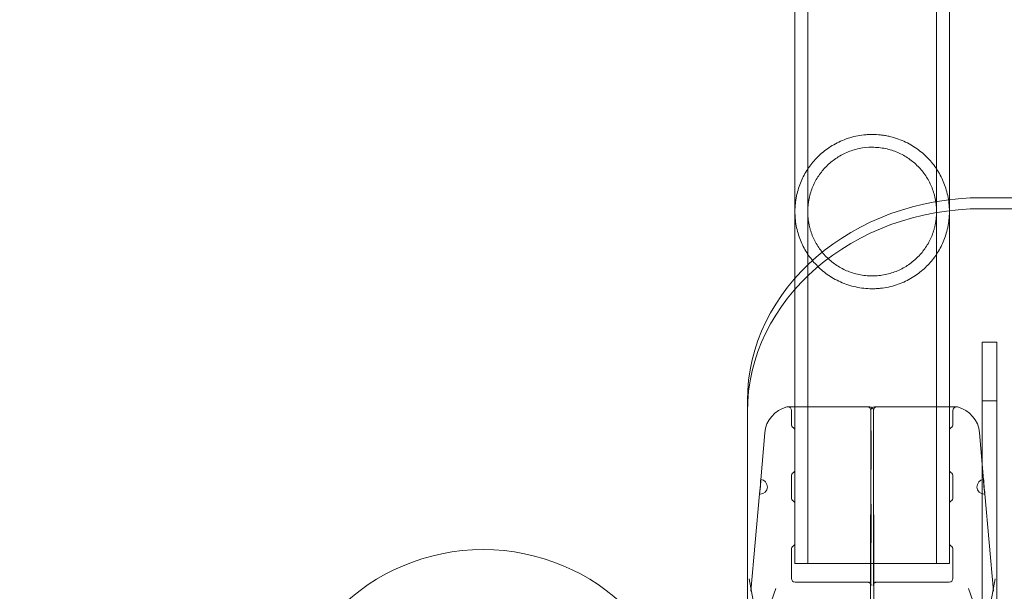
# Model space of a CAD drawing. Extents: x -810 to 0, y -405 to 6.
# Drawn here: x -425 to -416, y -236 to -232 of the extents above; entities that cross this region are included whole.
import ezdxf

# ---------------------------------------------------------------- set-up
doc = ezdxf.new("R2010")
doc.units = 0
doc.header["$MEASUREMENT"] = 0
doc.header["$PDMODE"] = 64
doc.header["$PDSIZE"] = 0.5
doc.styles.get("Standard").update_dxf_attribs({"font": 'Helvetica LT 57 Condensed_0.ttf'})
doc.dimstyles.new('FEET-METERS', dxfattribs={"dimtxt": 12, "dimasz": 7, "dimexe": 3, "dimexo": 3, "dimgap": 3, "dimtad": 0, "dimdec": 1, "dimzin": 3, "dimdsep": 46, "dimlunit": 4, "dimtxsty": 'Standard', "dimcen": 0.09, "dimadec": 0, "dimazin": 0, "dimtfac": 2, "dimtdec": 1, "dimtofl": 0, "dimtmove": 0, "dimatfit": 3, "dimfxl": 1, "dimfrac": 2, "dimtolj": 1, "dimtzin": 3, "dimarcsym": 0})

# ---------------------------------------------------------------- blocks, each defined once
blk = doc.blocks.new('*D112')
at = {"color": 0, "lineweight": -2, "transparency": 16777216}
for p, q in [((-370.1962, -33.5784), (-633.4722, -33.5784)), ((-630.4722, -40.5784), (-630.4722, -158.8835)), ((-630.4722, -397.55), (-630.4722, -260.9004)), ((-474.2369, -404.55), (-633.4722, -404.55))]:
    blk.add_line(p, q, dxfattribs=at)
at = {"color": 0, "lineweight": 0, "transparency": 16777216}
for points in [[(-631.6389, -40.5784), (-629.3056, -40.5784), (-630.4722, -33.5784)], [(-631.6389, -397.55), (-629.3056, -397.55), (-630.4722, -404.55)]]:
    blk.add_solid(points, dxfattribs=at)
at = {"layer": 'DEFPOINTS', "color": 0, "lineweight": 0, "transparency": 16777216}
for p in [(-367.1962, -33.5784), (-630.4722, -404.55), (-471.2369, -404.55)]:
    blk.add_point(p, dxfattribs=at)
at = {"color": 0, "lineweight": 0, "transparency": 16777216, "insert": (-630.4722, -209.892), "char_height": 12, "attachment_point": 5, "rotation": 90}
blk.add_mtext('\\A1;30\'-11" [9.4M]', dxfattribs=at)
blk = doc.blocks.new('new block')
at = {"color": 0, "linetype": 'Continuous', "lineweight": 0}
for p, q in [((-418.0325, -236.1651), (-418.0325, -225.1651)), ((-416.9355, -236.1651), (-416.9355, -225.1651)), ((-418.1415, -233.7335), (-418.1415, -226.5345)), ((-416.8265, -233.0635), (-416.8265, -226.5345)), ((-416.8265, -236.1651), (-416.8265, -233.0635)), ((-416.5465, -233.0465), (-389.0465, -233.0465)), ((-416.5465, -233.1402), (-389.0465, -233.1402)), ((-418.1415, -236.1651), (-418.1415, -233.7335)), ((-416.4215, -234.2785), (-416.5465, -234.2785)), ((-416.5465, -234.2785), (-416.5465, -234.7785)), ((-416.4215, -234.7785), (-416.4215, -234.2785)), ((-418.5465, -234.8723), (-418.5465, -234.7785)), ((-416.5465, -234.7785), (-416.4215, -234.7785)), ((-416.5465, -234.7785), (-416.5465, -237.8096)), ((-416.4215, -234.7785), (-416.4215, -237.8096)), ((-418.5465, -237.9033), (-418.5465, -234.8723)), ((-417.5256, -234.8287), (-418.2027, -234.8287)), ((-418.1715, -234.9793), (-418.1715, -234.8599)), ((-417.5048, -234.8287), (-417.5256, -234.8287)), ((-417.4944, -234.9793), (-417.4944, -234.8599)), ((-417.4736, -234.8599), (-417.4736, -234.9793)), ((-417.4423, -234.8287), (-417.4631, -234.8287)), ((-416.7652, -234.8287), (-417.4423, -234.8287)), ((-416.7965, -234.8599), (-416.7965, -234.9793)), ((-417.4957, -234.9066), (-417.4985, -237.146)), ((-417.4694, -237.146), (-417.4723, -234.9066)), ((-418.3981, -235.0502), (-418.4331, -235.4498)), ((-418.1415, -235.0327), (-418.1415, -235.3633)), ((-417.4939, -235.0327), (-417.4939, -235.3633)), ((-417.474, -235.3633), (-417.474, -235.0327)), ((-416.8265, -235.3633), (-416.8265, -235.0327)), ((-416.5698, -235.0502), (-416.5349, -235.4498)), ((-418.1715, -235.6043), (-418.1715, -235.4167)), ((-417.4944, -235.6043), (-417.4944, -235.4167)), ((-417.4736, -235.4167), (-417.4736, -235.6043)), ((-416.7965, -235.4167), (-416.7965, -235.6043)), ((-418.4437, -235.5712), (-418.5163, -236.4012)), ((-416.5242, -235.5712), (-416.4516, -236.4012)), ((-418.1415, -235.6577), (-418.1415, -235.9883)), ((-417.4939, -235.6577), (-417.4939, -235.9883)), ((-417.474, -235.9883), (-417.474, -235.6577)), ((-416.8265, -235.9883), (-416.8265, -235.6577)), ((-418.1715, -236.2918), (-418.1715, -236.0417)), ((-417.4944, -236.2918), (-417.4944, -236.0417)), ((-417.4736, -236.0417), (-417.4736, -236.2918)), ((-416.7965, -236.0417), (-416.7965, -236.2918)), ((-418.1415, -236.1651), (-416.8265, -236.1651)), ((-418.4439, -236.7758), (-418.5298, -236.2955)), ((-416.524, -236.7758), (-416.4381, -236.2955)), ((-418.4612, -236.8225), (-418.3049, -236.3766)), ((-417.5247, -236.323), (-418.1402, -236.323)), ((-417.5247, -236.323), (-417.5057, -236.323)), ((-417.4432, -236.323), (-417.4622, -236.323)), ((-417.4432, -236.323), (-416.8277, -236.323)), ((-416.5067, -236.8225), (-416.663, -236.3766))]:
    blk.add_line(p, q, dxfattribs=at)
blk.add_circle((-420.7965, -237.7951), 1.75, dxfattribs=at)
blk.add_circle((-420.7965, -237.7951), 1.75, dxfattribs=at)
for centre, radius, start, end in [((-418.1491, -235.072), 0.25, 104.1971, 175), ((-418.2027, -234.8599), 0.0313, 90, 104.1971), ((-418.2027, -234.8599), 0.0312, 0, 90), ((-417.5256, -234.8599), 0.0312, 0, 90), ((-417.5048, -234.8599), 0.0312, 3.2791, 90), ((-417.4631, -234.8599), 0.0312, 90, 176.7209), ((-417.4423, -234.8599), 0.0312, 90, 180), ((-416.7652, -234.8599), 0.0312, 90, 180), ((-416.7652, -234.8599), 0.0313, 75.8029, 90), ((-416.8189, -235.072), 0.25, 5, 75.8029), ((-418.1402, -234.9793), 0.0313, 180, 238.66775), ((-418.1727, -235.0327), 0.0313, 0, 58.66775), ((-416.7952, -235.0327), 0.0313, 121.33225, 180), ((-416.8277, -234.9793), 0.0313, 301.33225, 360), ((-418.1402, -235.4167), 0.0313, 121.33225, 180), ((-418.1727, -235.3633), 0.0313, 301.33225, 360), ((-416.7952, -235.3633), 0.0313, 180, 238.66775), ((-416.8277, -235.4167), 0.0313, 0, 58.66775), ((-418.4383, -235.5105), 0.0625, 270, 84.99948), ((-416.5296, -235.5105), 0.0625, 95.00052, 270), ((-418.4383, -235.5105), 0.0625, 264.99948, 270), ((-418.1402, -235.6043), 0.0313, 180, 238.66775), ((-418.1727, -235.6577), 0.0313, 0, 58.66775), ((-416.7952, -235.6577), 0.0313, 121.33225, 180), ((-416.8277, -235.6043), 0.0313, 301.33225, 360), ((-416.5296, -235.5105), 0.0625, 270, 275.00052), ((-418.1402, -236.0417), 0.0313, 121.33225, 180), ((-418.1727, -235.9883), 0.0313, 301.33225, 360), ((-416.7952, -235.9883), 0.0313, 180, 238.66775), ((-416.8277, -236.0417), 0.0313, 0, 58.66775), ((-418.1402, -236.2918), 0.0312, 180, 270), ((-416.8277, -236.2918), 0.0312, 270, 0)]:
    blk.add_arc(centre, radius, start, end, dxfattribs=at)
at = {"color": 0, "linetype": 'Continuous', "lineweight": 0, "extrusion": (0, 0, -1)}
for centre, major_axis, ratio, end_param in [((-416.5465, -234.7785), (-2, 0), 0.866025, 1.570796), ((-417.4644, -234.9067), (-0.0312, 0), 0.003865, 0.015461), ((-417.5035, -234.9067), (0.0312, 0.0005), 0.003865, 0.015461), ((-417.5252, -235.0327), (0.0312, 0.0007), 0.005952, 0.023806), ((-417.4428, -235.0327), (-0.0312, 0), 0.005952, 0.023806), ((-417.5252, -235.3633), (0.0312, 0), 0.005952, 0.023806), ((-417.4428, -235.3633), (-0.0312, -0.0007), 0.005952, 0.023806), ((-417.5252, -235.6577), (0.0312, 0.0007), 0.005952, 0.023806), ((-417.4428, -235.6577), (-0.0312, 0), 0.005952, 0.023806), ((-417.5252, -235.9883), (0.0312, 0), 0.005952, 0.023806), ((-417.4428, -235.9883), (-0.0312, -0.0007), 0.005952, 0.023806)]:
    blk.add_ellipse(centre, major_axis=major_axis, ratio=ratio, start_param=0, end_param=end_param, dxfattribs=at)
at = {"color": 0, "linetype": 'Continuous', "lineweight": 0}
blk.add_ellipse((-416.5465, -234.8723), major_axis=(-2, 0), ratio=0.866025, start_param=-1.570796, end_param=0, dxfattribs=at)
for points, knots in [([(-416.8265, -233.1651), (-416.8265, -233.1411), (-416.8278, -233.1178), (-416.8327, -233.0721), (-416.8363, -233.0496), (-416.8454, -233.0068), (-416.8509, -232.9863), (-416.8635, -232.9466), (-416.8706, -232.9275), (-416.8944, -232.8713), (-416.9131, -232.8366), (-416.9563, -232.7709), (-416.9808, -232.7399), (-417.0228, -232.6961), (-417.0376, -232.6819), (-417.0687, -232.6549), (-417.085, -232.6421), (-417.1191, -232.6178), (-417.1369, -232.6063), (-417.1743, -232.5847), (-417.194, -232.5746), (-417.2548, -232.5472), (-417.2977, -232.5328), (-417.3547, -232.5204), (-417.3663, -232.5181), (-417.3894, -232.5144), (-417.401, -232.5128), (-417.436, -232.509), (-417.4594, -232.5077), (-417.4946, -232.5076), (-417.5064, -232.5079), (-417.5301, -232.5091), (-417.542, -232.5101), (-417.5773, -232.5139), (-417.6004, -232.5176), (-417.6456, -232.5274), (-417.6678, -232.5334), (-417.7113, -232.5478), (-417.7324, -232.556), (-417.7729, -232.5741), (-417.7924, -232.5841), (-417.83, -232.6056), (-417.8481, -232.6173), (-417.8997, -232.654), (-417.9305, -232.6809), (-417.9723, -232.7244), (-417.9854, -232.7394), (-418.0104, -232.7707), (-418.0221, -232.7869), (-418.0548, -232.8365), (-418.0735, -232.8712), (-418.0971, -232.9268), (-418.1042, -232.9459), (-418.1169, -232.9859), (-418.1224, -233.0066), (-418.1293, -233.0387), (-418.1313, -233.0496), (-418.1349, -233.0719), (-418.1365, -233.0833), (-418.1402, -233.1179), (-418.1415, -233.1413), (-418.1415, -233.1651)], [0, 0, 0, 0, 0.00179393, 0.00179393, 0.00358786, 0.00358786, 0.0053818, 0.0053818, 0.00717573, 0.00717573, 0.01076359, 0.01076359, 0.01435146, 0.01435146, 0.01614539, 0.01614539, 0.01793932, 0.01793932, 0.01973325, 0.01973325, 0.02152718, 0.02152718, 0.02511505, 0.02511505, 0.02601201, 0.02601201, 0.02690898, 0.02690898, 0.02870291, 0.02870291, 0.02959988, 0.02959988, 0.03049684, 0.03049684, 0.03229078, 0.03229078, 0.03408471, 0.03408471, 0.03587864, 0.03587864, 0.03767257, 0.03767257, 0.0394665, 0.0394665, 0.04305437, 0.04305437, 0.0448483, 0.0448483, 0.04664223, 0.04664223, 0.0502301, 0.0502301, 0.05202403, 0.05202403, 0.05381796, 0.05381796, 0.05471493, 0.05471493, 0.05561189, 0.05561189, 0.05740582, 0.05740582, 0.05740582, 0.05740582]), ([(-416.9355, -233.1651), (-416.9355, -233.1269), (-416.9394, -233.0899), (-416.9506, -233.036), (-416.9552, -233.0182), (-416.966, -232.9837), (-416.9722, -232.9671), (-416.9927, -232.9187), (-417.0092, -232.8883), (-417.0477, -232.8309), (-417.0692, -232.8045), (-417.1053, -232.7679), (-417.118, -232.7562), (-417.1446, -232.7339), (-417.1586, -232.7232), (-417.2019, -232.6934), (-417.2329, -232.6761), (-417.2828, -232.6545), (-417.3001, -232.648), (-417.3352, -232.6369), (-417.3531, -232.6321), (-417.3894, -232.6245), (-417.4079, -232.6216), (-417.4361, -232.6186), (-417.4456, -232.6179), (-417.4646, -232.6169), (-417.474, -232.6166), (-417.5211, -232.6166), (-417.5584, -232.6204), (-417.6321, -232.6357), (-417.6671, -232.6468), (-417.7171, -232.6683), (-417.7335, -232.6763), (-417.7648, -232.6936), (-417.7798, -232.7029), (-417.8087, -232.7228), (-417.8226, -232.7333), (-417.8492, -232.7556), (-417.8621, -232.7674), (-417.8984, -232.8041), (-417.9199, -232.8305), (-417.9582, -232.8874), (-417.975, -232.9182), (-417.9956, -232.9667), (-418.0018, -232.9833), (-418.0126, -233.0176), (-418.0172, -233.0354), (-418.0285, -233.0898), (-418.0325, -233.127), (-418.0325, -233.1651)], [0, 0, 0, 0, 0.0028535, 0.0028535, 0.00428025, 0.00428025, 0.005707, 0.005707, 0.00856049, 0.00856049, 0.01141399, 0.01141399, 0.01284074, 0.01284074, 0.01426749, 0.01426749, 0.01712099, 0.01712099, 0.01854774, 0.01854774, 0.01997449, 0.01997449, 0.02140123, 0.02140123, 0.02211461, 0.02211461, 0.02282798, 0.02282798, 0.02568148, 0.02568148, 0.02853498, 0.02853498, 0.02996173, 0.02996173, 0.03138848, 0.03138848, 0.03281523, 0.03281523, 0.03424197, 0.03424197, 0.03709547, 0.03709547, 0.03994897, 0.03994897, 0.04137572, 0.04137572, 0.04280247, 0.04280247, 0.04565597, 0.04565597, 0.04565597, 0.04565597]), ([(-418.1415, -233.1651), (-418.1415, -233.177), (-418.1411, -233.189), (-418.1399, -233.2125), (-418.1389, -233.2241), (-418.1352, -233.2585), (-418.1315, -233.281), (-418.1224, -233.3238), (-418.1169, -233.3442), (-418.1043, -233.3839), (-418.0972, -233.4032), (-418.0734, -233.4592), (-418.0548, -233.4938), (-418.0115, -233.5595), (-417.9869, -233.5905), (-417.9308, -233.6492), (-417.8998, -233.6761), (-417.8487, -233.7126), (-417.8309, -233.7241), (-417.7934, -233.7457), (-417.7736, -233.7558), (-417.713, -233.783), (-417.6701, -233.7975), (-417.5786, -233.8175), (-417.5321, -233.8226), (-417.4732, -233.8226), (-417.4614, -233.8223), (-417.4376, -233.8211), (-417.4257, -233.8202), (-417.3905, -233.8164), (-417.3675, -233.8126), (-417.3222, -233.8029), (-417.3, -233.7968), (-417.2564, -233.7824), (-417.2355, -233.7743), (-417.195, -233.7561), (-417.1755, -233.7462), (-417.1379, -233.7246), (-417.1197, -233.7129), (-417.0683, -233.6763), (-417.0375, -233.6495), (-416.9957, -233.6059), (-416.9825, -233.5909), (-416.9575, -233.5596), (-416.9458, -233.5434), (-416.9132, -233.4938), (-416.8945, -233.4591), (-416.8708, -233.4035), (-416.8637, -233.3842), (-416.851, -233.3443), (-416.8455, -233.3237), (-416.8387, -233.2916), (-416.8366, -233.2807), (-416.833, -233.2584), (-416.8315, -233.247), (-416.8278, -233.2125), (-416.8265, -233.1891), (-416.8265, -233.1651)], [0.05740582, 0.05740582, 0.05740582, 0.05740582, 0.05830242, 0.05830242, 0.05919902, 0.05919902, 0.06099222, 0.06099222, 0.06278542, 0.06278542, 0.06457862, 0.06457862, 0.06816502, 0.06816502, 0.07175141, 0.07175141, 0.07533781, 0.07533781, 0.07713101, 0.07713101, 0.07892421, 0.07892421, 0.08251061, 0.08251061, 0.086097, 0.086097, 0.0869936, 0.0869936, 0.0878902, 0.0878902, 0.0896834, 0.0896834, 0.0914766, 0.0914766, 0.0932698, 0.0932698, 0.095063, 0.095063, 0.09685619, 0.09685619, 0.10044259, 0.10044259, 0.10223579, 0.10223579, 0.10402899, 0.10402899, 0.10761539, 0.10761539, 0.10940859, 0.10940859, 0.11120178, 0.11120178, 0.11209838, 0.11209838, 0.11299498, 0.11299498, 0.11478818, 0.11478818, 0.11478818, 0.11478818]), ([(-418.0325, -233.1651), (-418.0325, -233.1842), (-418.0315, -233.2031), (-418.0276, -233.2403), (-418.0248, -233.2586), (-418.0191, -233.2858), (-418.017, -233.2948), (-418.0124, -233.3125), (-418.0099, -233.3212), (-418.0018, -233.3469), (-417.9956, -233.3635), (-417.9819, -233.3958), (-417.9743, -233.4115), (-417.9578, -233.442), (-417.9487, -233.4569), (-417.9201, -233.4996), (-417.8986, -233.5258), (-417.8626, -233.5623), (-417.85, -233.574), (-417.8233, -233.5964), (-417.8093, -233.607), (-417.766, -233.6368), (-417.7351, -233.6541), (-417.6852, -233.6757), (-417.6678, -233.6822), (-417.6327, -233.6934), (-417.6149, -233.6981), (-417.5785, -233.7057), (-417.56, -233.7087), (-417.5224, -233.7126), (-417.5034, -233.7136), (-417.4657, -233.7136), (-417.447, -233.7127), (-417.4097, -233.7089), (-417.3911, -233.706), (-417.3358, -233.6946), (-417.3009, -233.6834), (-417.2508, -233.6619), (-417.2345, -233.6539), (-417.2032, -233.6366), (-417.1881, -233.6274), (-417.1592, -233.6075), (-417.1454, -233.597), (-417.1187, -233.5747), (-417.1059, -233.5629), (-417.0696, -233.5261), (-417.048, -233.4998), (-417.0193, -233.4571), (-417.0103, -233.4423), (-416.9937, -233.4116), (-416.9861, -233.3959), (-416.9723, -233.3636), (-416.9662, -233.3469), (-416.9581, -233.3212), (-416.9556, -233.3125), (-416.9509, -233.2948), (-416.9488, -233.2858), (-416.9394, -233.2405), (-416.9355, -233.2034), (-416.9355, -233.1651)], [0.04565597, 0.04565597, 0.04565597, 0.04565597, 0.04708201, 0.04708201, 0.04850806, 0.04850806, 0.04922109, 0.04922109, 0.04993411, 0.04993411, 0.05136016, 0.05136016, 0.05278621, 0.05278621, 0.05421225, 0.05421225, 0.05706435, 0.05706435, 0.0584904, 0.0584904, 0.05991644, 0.05991644, 0.06276854, 0.06276854, 0.06419459, 0.06419459, 0.06562064, 0.06562064, 0.06704668, 0.06704668, 0.06847273, 0.06847273, 0.06989878, 0.06989878, 0.07132483, 0.07132483, 0.07417692, 0.07417692, 0.07560297, 0.07560297, 0.07702902, 0.07702902, 0.07845507, 0.07845507, 0.07988111, 0.07988111, 0.08273321, 0.08273321, 0.08415926, 0.08415926, 0.0855853, 0.0855853, 0.08701135, 0.08701135, 0.08772438, 0.08772438, 0.0884374, 0.0884374, 0.0912895, 0.0912895, 0.0912895, 0.0912895]), ([(-417.4957, -234.9061), (-417.4954, -234.8901), (-417.4951, -234.8771), (-417.4946, -234.864), (-417.4945, -234.8608), (-417.4943, -234.8581)], [0, 0, 0, 0, 0.0730332, 0.0730332, 0.1021821, 0.1021821, 0.1021821, 0.1021821]), ([(-417.4736, -234.8581), (-417.4733, -234.8628), (-417.4731, -234.8688), (-417.4727, -234.8847), (-417.4725, -234.8947), (-417.4723, -234.9061)], [0, 0, 0, 0, 0.0499511, 0.0499511, 0.1023141, 0.1023141, 0.1023141, 0.1023141]), ([(-417.4944, -234.9793), (-417.4944, -234.9857), (-417.4943, -234.9922), (-417.4943, -235.0047), (-417.4942, -235.0108), (-417.4941, -235.0214), (-417.4941, -235.0261), (-417.494, -235.0305), (-417.4939, -235.0312), (-417.4939, -235.0319)], [0, 0, 0, 0, 0.01931594, 0.01931594, 0.03940077, 0.03940077, 0.05909946, 0.05909946, 0.06316982, 0.06316982, 0.06316982, 0.06316982]), ([(-417.474, -235.0319), (-417.4739, -235.029), (-417.4739, -235.0252), (-417.4737, -235.0162), (-417.4737, -235.0108), (-417.4736, -234.999), (-417.4736, -234.9925), (-417.4736, -234.9838), (-417.4736, -234.9815), (-417.4736, -234.9793)], [0, 0, 0, 0, 0.01763091, 0.01763091, 0.03678611, 0.03678611, 0.05645766, 0.05645766, 0.06319825, 0.06319825, 0.06319825, 0.06319825]), ([(-417.4939, -235.3641), (-417.494, -235.367), (-417.4941, -235.3708), (-417.4942, -235.3798), (-417.4942, -235.3852), (-417.4943, -235.397), (-417.4943, -235.4035), (-417.4944, -235.4122), (-417.4944, -235.4145), (-417.4944, -235.4167)], [0, 0, 0, 0, 0.01763091, 0.01763091, 0.03678611, 0.03678611, 0.05645766, 0.05645766, 0.06319825, 0.06319825, 0.06319825, 0.06319825]), ([(-417.4736, -235.4167), (-417.4736, -235.4103), (-417.4736, -235.4038), (-417.4736, -235.3913), (-417.4737, -235.3852), (-417.4738, -235.3746), (-417.4739, -235.3699), (-417.474, -235.3655), (-417.474, -235.3648), (-417.474, -235.3641)], [0, 0, 0, 0, 0.01931594, 0.01931594, 0.03940077, 0.03940077, 0.05909946, 0.05909946, 0.06316982, 0.06316982, 0.06316982, 0.06316982]), ([(-418.4437, -235.5728), (-418.4438, -235.5728), (-418.4438, -235.5724), (-418.4437, -235.5708), (-418.4435, -235.5696), (-418.4432, -235.5665), (-418.443, -235.5646), (-418.4424, -235.5601), (-418.4421, -235.5575), (-418.4414, -235.5517), (-418.441, -235.5486), (-418.4403, -235.5418), (-418.4399, -235.5382), (-418.4391, -235.5307), (-418.4387, -235.5268), (-418.4379, -235.5188), (-418.4375, -235.5147), (-418.4364, -235.5025), (-418.4358, -235.4943), (-418.4348, -235.4793), (-418.4344, -235.4723), (-418.4339, -235.4637), (-418.4337, -235.461), (-418.4335, -235.4565), (-418.4334, -235.4546), (-418.4332, -235.4514), (-418.4331, -235.4502), (-418.433, -235.4486), (-418.4329, -235.4482), (-418.4328, -235.4482)], [0.002482353, 0.002482353, 0.002482353, 0.002482353, 0.002792585, 0.002792585, 0.003102816, 0.003102816, 0.003413048, 0.003413048, 0.003723279, 0.003723279, 0.004033511, 0.004033511, 0.004343743, 0.004343743, 0.004653974, 0.004653974, 0.004964206, 0.004964206, 0.005584669, 0.005584669, 0.006205132, 0.006205132, 0.006515364, 0.006515364, 0.006825595, 0.006825595, 0.007135827, 0.007135827, 0.007446058, 0.007446058, 0.007446058, 0.007446058]), ([(-418.4328, -235.4482), (-418.4327, -235.4482), (-418.4326, -235.4499), (-418.4326, -235.4546), (-418.4326, -235.4565), (-418.4326, -235.461), (-418.4327, -235.4637), (-418.4329, -235.4723), (-418.4332, -235.4793), (-418.434, -235.4943), (-418.4346, -235.5025), (-418.4357, -235.5148), (-418.4361, -235.5189), (-418.4369, -235.5268), (-418.4374, -235.5308), (-418.4383, -235.5383), (-418.4387, -235.5419), (-418.4396, -235.5486), (-418.4401, -235.5518), (-418.4413, -235.5604), (-418.4421, -235.565), (-418.4432, -235.5711), (-418.4436, -235.5728), (-418.4437, -235.5728)], [0.007446058, 0.007446058, 0.007446058, 0.007446058, 0.008066344, 0.008066344, 0.008376487, 0.008376487, 0.00868663, 0.00868663, 0.009306915, 0.009306915, 0.009927201, 0.009927201, 0.010237343, 0.010237343, 0.010547486, 0.010547486, 0.010857629, 0.010857629, 0.011167772, 0.011167772, 0.011788057, 0.011788057, 0.012408343, 0.012408343, 0.012408343, 0.012408343]), ([(-416.5351, -235.4482), (-416.5352, -235.4482), (-416.5353, -235.4499), (-416.5353, -235.4546), (-416.5353, -235.4565), (-416.5353, -235.461), (-416.5352, -235.4637), (-416.535, -235.4723), (-416.5347, -235.4793), (-416.5339, -235.4943), (-416.5333, -235.5025), (-416.5322, -235.5148), (-416.5318, -235.5189), (-416.531, -235.5268), (-416.5306, -235.5308), (-416.5297, -235.5383), (-416.5292, -235.5419), (-416.5283, -235.5486), (-416.5279, -235.5518), (-416.5266, -235.5604), (-416.5258, -235.565), (-416.5247, -235.5711), (-416.5243, -235.5728), (-416.5242, -235.5728)], [0.007446058, 0.007446058, 0.007446058, 0.007446058, 0.008066344, 0.008066344, 0.008376487, 0.008376487, 0.00868663, 0.00868663, 0.009306915, 0.009306915, 0.009927201, 0.009927201, 0.010237343, 0.010237343, 0.010547486, 0.010547486, 0.010857629, 0.010857629, 0.011167772, 0.011167772, 0.011788057, 0.011788057, 0.012408343, 0.012408343, 0.012408343, 0.012408343]), ([(-416.5242, -235.5728), (-416.5241, -235.5728), (-416.5241, -235.5724), (-416.5243, -235.5708), (-416.5244, -235.5696), (-416.5247, -235.5665), (-416.525, -235.5646), (-416.5255, -235.5601), (-416.5258, -235.5575), (-416.5265, -235.5517), (-416.5269, -235.5486), (-416.5276, -235.5418), (-416.5281, -235.5382), (-416.5289, -235.5307), (-416.5293, -235.5268), (-416.53, -235.5188), (-416.5304, -235.5147), (-416.5315, -235.5025), (-416.5321, -235.4943), (-416.5331, -235.4793), (-416.5336, -235.4723), (-416.534, -235.4637), (-416.5342, -235.461), (-416.5344, -235.4565), (-416.5345, -235.4546), (-416.5347, -235.4514), (-416.5348, -235.4502), (-416.535, -235.4486), (-416.535, -235.4482), (-416.5351, -235.4482)], [0.002482353, 0.002482353, 0.002482353, 0.002482353, 0.002792585, 0.002792585, 0.003102816, 0.003102816, 0.003413048, 0.003413048, 0.003723279, 0.003723279, 0.004033511, 0.004033511, 0.004343743, 0.004343743, 0.004653974, 0.004653974, 0.004964206, 0.004964206, 0.005584669, 0.005584669, 0.006205132, 0.006205132, 0.006515364, 0.006515364, 0.006825595, 0.006825595, 0.007135827, 0.007135827, 0.007446058, 0.007446058, 0.007446058, 0.007446058]), ([(-417.4944, -235.6043), (-417.4944, -235.6107), (-417.4943, -235.6172), (-417.4943, -235.6297), (-417.4942, -235.6358), (-417.4941, -235.6464), (-417.4941, -235.6511), (-417.494, -235.6555), (-417.4939, -235.6562), (-417.4939, -235.6569)], [0, 0, 0, 0, 0.01931594, 0.01931594, 0.03940077, 0.03940077, 0.05909946, 0.05909946, 0.06316982, 0.06316982, 0.06316982, 0.06316982]), ([(-417.474, -235.6569), (-417.4739, -235.654), (-417.4739, -235.6502), (-417.4737, -235.6412), (-417.4737, -235.6358), (-417.4736, -235.624), (-417.4736, -235.6175), (-417.4736, -235.6088), (-417.4736, -235.6065), (-417.4736, -235.6043)], [0, 0, 0, 0, 0.01763091, 0.01763091, 0.03678611, 0.03678611, 0.05645766, 0.05645766, 0.06319825, 0.06319825, 0.06319825, 0.06319825]), ([(-417.4939, -235.9891), (-417.494, -235.992), (-417.4941, -235.9958), (-417.4942, -236.0048), (-417.4942, -236.0102), (-417.4943, -236.022), (-417.4943, -236.0285), (-417.4944, -236.0372), (-417.4944, -236.0395), (-417.4944, -236.0417)], [0, 0, 0, 0, 0.01763091, 0.01763091, 0.03678611, 0.03678611, 0.05645766, 0.05645766, 0.06319825, 0.06319825, 0.06319825, 0.06319825]), ([(-417.4736, -236.0417), (-417.4736, -236.0353), (-417.4736, -236.0288), (-417.4736, -236.0163), (-417.4737, -236.0102), (-417.4738, -235.9996), (-417.4739, -235.9949), (-417.474, -235.9905), (-417.474, -235.9898), (-417.474, -235.9891)], [0, 0, 0, 0, 0.01931594, 0.01931594, 0.03940077, 0.03940077, 0.05909946, 0.05909946, 0.06316982, 0.06316982, 0.06316982, 0.06316982]), ([(-417.4944, -236.2918), (-417.4944, -236.2983), (-417.4943, -236.305), (-417.4943, -236.3176), (-417.4942, -236.3236), (-417.4941, -236.3342), (-417.494, -236.3388), (-417.4939, -236.3461), (-417.4938, -236.3489), (-417.4937, -236.3505), (-417.4937, -236.3508), (-417.4937, -236.3508), (-417.4937, -236.3507), (-417.4937, -236.3505), (-417.4937, -236.3504), (-417.4938, -236.35), (-417.4938, -236.3498), (-417.4939, -236.349), (-417.494, -236.3485), (-417.4943, -236.3472), (-417.4944, -236.3466), (-417.4948, -236.3452), (-417.4951, -236.3443), (-417.496, -236.3419), (-417.4966, -236.3404), (-417.4987, -236.3367), (-417.5003, -236.3345), (-417.5045, -236.3302), (-417.5072, -236.3282), (-417.5131, -236.325), (-417.5164, -236.3239), (-417.5214, -236.3231), (-417.523, -236.323), (-417.5247, -236.323)], [0, 0, 0, 0, 0.0197193, 0.0197193, 0.0397564, 0.0397564, 0.0595818, 0.0595818, 0.0790536, 0.0790536, 0.0847157, 0.0847157, 0.087027, 0.087027, 0.0889673, 0.0889673, 0.0907627, 0.0907627, 0.0932725, 0.0932725, 0.095381, 0.095381, 0.0982589, 0.0982589, 0.1031399, 0.1031399, 0.1111958, 0.1111958, 0.1210885, 0.1210885, 0.1312325, 0.1312325, 0.1362475, 0.1362475, 0.1362475, 0.1362475]), ([(-417.4432, -236.323), (-417.4466, -236.323), (-417.45, -236.3236), (-417.4564, -236.3257), (-417.4594, -236.3273), (-417.4648, -236.3314), (-417.4672, -236.3339), (-417.47, -236.3381), (-417.4708, -236.3396), (-417.4722, -236.3424), (-417.4727, -236.3439), (-417.4734, -236.3462), (-417.4736, -236.3472), (-417.4739, -236.3484), (-417.4739, -236.3487), (-417.4741, -236.3495), (-417.4741, -236.3498), (-417.4742, -236.3503), (-417.4742, -236.3505), (-417.4742, -236.3507), (-417.4742, -236.3508), (-417.4742, -236.3508), (-417.4742, -236.3508), (-417.4742, -236.3507), (-417.4742, -236.3504), (-417.4741, -236.3491), (-417.4741, -236.3479), (-417.474, -236.3442), (-417.4739, -236.3413), (-417.4738, -236.3337), (-417.4737, -236.3287), (-417.4736, -236.3177), (-417.4736, -236.3115), (-417.4736, -236.3007), (-417.4736, -236.2962), (-417.4736, -236.2918)], [0, 0, 0, 0, 0.0100668, 0.0100668, 0.0202314, 0.0202314, 0.0303864, 0.0303864, 0.0353598, 0.0353598, 0.0400228, 0.0400228, 0.0431652, 0.0431652, 0.0446777, 0.0446777, 0.0468234, 0.0468234, 0.0490882, 0.0490882, 0.0515022, 0.0515022, 0.0524568, 0.0524568, 0.0583023, 0.0583023, 0.068797, 0.068797, 0.0843889, 0.0843889, 0.1033165, 0.1033165, 0.1229429, 0.1229429, 0.1363729, 0.1363729, 0.1363729, 0.1363729])]:
    blk.add_open_spline(points, degree=3, knots=knots, dxfattribs=at)
blk = doc.blocks.new('b312441')
at = {"lineweight": 0}
blk.add_blockref('new block', (439.7194, 361.1972), dxfattribs=at)

msp = doc.modelspace()

# ---------------------------------------------------------------- block references
at = {"lineweight": 0}
msp.add_blockref('b312441', (-439.7194, -361.1972), dxfattribs=at)

# ---------------------------------------------------------------- dimensions: what is measured, and where the dimension line sits
dim = msp.add_linear_dim(base=(-630.4722, -404.55), p1=(-367.1962, -33.5784), p2=(-471.2369, -404.55), angle=90, dimstyle='FEET-METERS', dxfattribs=at)
dim.commit()
dim.dimension.update_dxf_attribs({"geometry": '*D112', "text_midpoint": (-630.4722, -209.892), "dimtype": 160})

doc.saveas('drawing.dxf')
